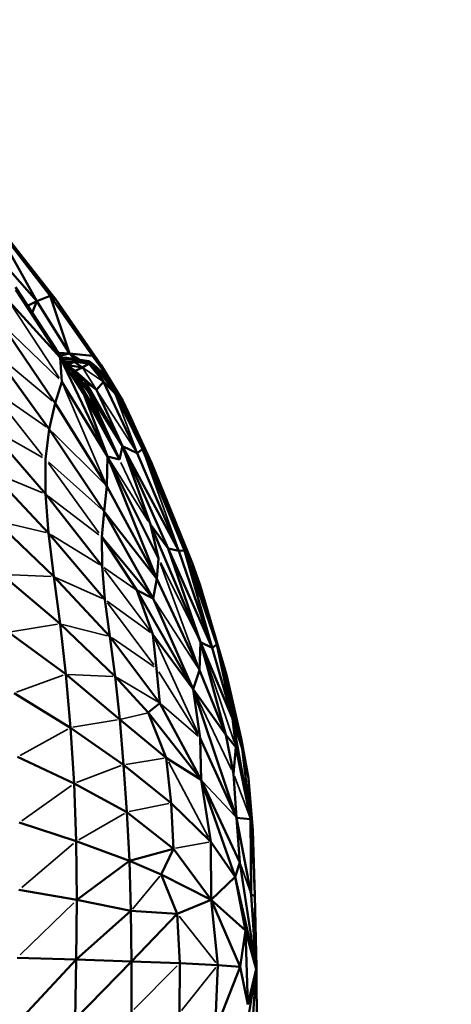
# Model space of a CAD drawing. Units: millimetres. Extents: x -4600 to 153, y -1640 to -378.
# Drawn here: x -78 to 1, y -949 to -768 of the extents above; entities that cross this region are included whole.
import ezdxf

# ---------------------------------------------------------------- set-up
doc = ezdxf.new("R2010")
doc.units = ezdxf.units.MM
doc.header["$MEASUREMENT"] = 0
doc.layers.add('MD_Visible', color=7, linetype='Continuous', lineweight=50)
doc.layers.add('MD_Visible Narrow', color=7, linetype='Continuous', lineweight=35)
doc.styles.get("Standard").update_dxf_attribs({"font": 'arial.ttf'})
doc.dimstyles.get("Standard").update_dxf_attribs({"dimtxt": 0.18, "dimasz": 0.18, "dimexe": 0.18, "dimexo": 0.0625, "dimgap": 0.09, "dimtad": 0, "dimtih": 1, "dimtoh": 1, "dimdec": 4, "dimzin": 0, "dimdsep": 46, "dimtxsty": 'Standard', "dimcen": 0.09, "dimadec": 0, "dimazin": 0, "dimtfac": 1, "dimtdec": 4, "dimtofl": 0, "dimtmove": 0, "dimatfit": 3, "dimfxl": 1, "dimtolj": 1, "dimtzin": 0, "dimarcsym": 0})

# ---------------------------------------------------------------- blocks, each defined once
blk = doc.blocks.new('CustomObjectsInViewport10_0')
at = {"layer": 'MD_Visible', "extrusion": (0, 1, 0)}
for p, q in [((3632, 3303.93), (3642.83, 3289.91)), ((3632, 3303.93), (3640.37, 3288.88)), ((3642.83, 3289.91), (3632.68, 3303.47)), ((3643.87, 3289.2), (3632.68, 3303.47)), ((3640.37, 3288.88), (3631.41, 3299.11)), ((3636.45, 3291.47), (3643.9, 3280.16)), ((3636.45, 3291.47), (3644.66, 3278.54)), ((3636.52, 3291), (3644.66, 3278.54)), ((3644.66, 3278.54), (3635.4, 3288.76)), ((3638.7, 3288.04), (3640.37, 3288.88)), ((3639.54, 3286.77), (3640.37, 3288.88)), ((3640.37, 3288.88), (3642.83, 3289.91)), ((3646.4, 3279.3), (3640.37, 3288.88)), ((3646.4, 3279.3), (3642.83, 3289.91)), ((3650.6, 3278.87), (3642.83, 3289.91)), ((3643.87, 3289.2), (3642.83, 3289.91)), ((3652.22, 3277.13), (3643.87, 3289.2)), ((3633.77, 3284.92), (3643.78, 3270.14)), ((3642.69, 3265.42), (3632.3, 3279.67)), ((3644.66, 3278.54), (3643.9, 3280.16)), ((3643.9, 3280.16), (3646.96, 3275.96)), ((3646.4, 3279.3), (3644.46, 3279.39)), ((3644.66, 3278.54), (3646.96, 3275.96)), ((3644.66, 3278.54), (3649.04, 3271.84)), ((3644.66, 3278.54), (3653.37, 3260.39)), ((3644.66, 3278.54), (3644.98, 3274.09)), ((3646.4, 3279.3), (3644.78, 3278.95)), ((3645.82, 3278.49), (3645.1, 3278.52)), ((3646.87, 3278.21), (3645.26, 3278.3)), ((3646.87, 3278.21), (3645.27, 3278.28)), ((3647.25, 3277.79), (3645.59, 3277.85)), ((3645.82, 3278.49), (3650.02, 3277.9)), ((3645.82, 3278.49), (3646.87, 3278.21)), ((3647.25, 3277.79), (3645.84, 3277.5)), ((3646.08, 3277.17), (3647.25, 3277.79)), ((3646.4, 3279.3), (3647.23, 3278.29)), ((3648.23, 3278.15), (3646.4, 3279.3)), ((3650.6, 3278.87), (3646.4, 3279.3)), ((3646.87, 3278.21), (3649.95, 3277.44)), ((3650.02, 3277.9), (3646.87, 3278.21)), ((3646.87, 3278.21), (3647.25, 3277.79)), ((3648.78, 3276.73), (3647.25, 3277.79)), ((3649.95, 3277.44), (3647.25, 3277.79)), ((3650.02, 3277.9), (3649.95, 3277.44)), ((3650.8, 3277.29), (3650.02, 3277.9)), ((3652.22, 3277.13), (3650.6, 3278.87)), ((3650.6, 3278.87), (3653.65, 3274.74)), ((3648.78, 3276.73), (3646.1, 3277.14)), ((3647.46, 3276.12), (3646.14, 3277.09)), ((3646.96, 3275.96), (3647.46, 3276.12)), ((3646.96, 3275.96), (3649.04, 3271.84)), ((3651.34, 3268.43), (3646.96, 3275.96)), ((3650.04, 3271.96), (3646.96, 3275.96)), ((3647.46, 3276.12), (3648.78, 3276.73)), ((3650.04, 3271.96), (3647.46, 3276.12)), ((3649.3, 3274.19), (3647.46, 3276.12)), ((3647.46, 3276.12), (3651.38, 3272.59)), ((3649.95, 3277.44), (3648.78, 3276.73)), ((3649.95, 3277.44), (3652.67, 3274.07)), ((3650.8, 3277.29), (3652.67, 3274.07)), ((3652.08, 3276.12), (3650.8, 3277.29)), ((3652.08, 3276.12), (3654.77, 3271.97)), ((3654.47, 3273.23), (3652.08, 3276.12)), ((3653.23, 3275.06), (3652.08, 3276.12)), ((3656.18, 3270.61), (3652.22, 3277.13)), ((3644.98, 3274.09), (3643.78, 3270.14)), ((3653.37, 3260.39), (3644.98, 3274.09)), ((3650.04, 3271.96), (3649.3, 3274.19)), ((3649.3, 3274.19), (3651.38, 3272.59)), ((3649.3, 3274.19), (3656.14, 3262.29)), ((3652.67, 3274.07), (3651.38, 3272.59)), ((3654.77, 3271.97), (3652.67, 3274.07)), ((3652.67, 3274.07), (3658.85, 3260.99)), ((3653.23, 3275.06), (3653.65, 3274.74)), ((3654.47, 3273.23), (3653.65, 3274.74)), ((3655.93, 3270.87), (3653.65, 3274.74)), ((3656.18, 3270.61), (3653.65, 3274.74)), ((3651.38, 3272.59), (3656.14, 3262.29)), ((3654.77, 3271.97), (3654.47, 3273.23)), ((3655.93, 3270.87), (3654.47, 3273.23)), ((3654.47, 3273.23), (3659.82, 3261.69)), ((3651.34, 3268.43), (3649.04, 3271.84)), ((3649.04, 3271.84), (3655.55, 3259.84)), ((3649.04, 3271.84), (3653.37, 3260.39)), ((3650.04, 3271.96), (3651.34, 3268.43)), ((3655.55, 3259.84), (3650.04, 3271.96)), ((3650.04, 3271.96), (3656.14, 3262.29)), ((3654.77, 3271.97), (3659.82, 3261.69)), ((3659.82, 3261.69), (3655.93, 3270.87)), ((3661.44, 3258.95), (3655.93, 3270.87)), ((3657.7, 3267.35), (3655.93, 3270.87)), ((3656.18, 3270.61), (3657.7, 3267.35)), ((3643.78, 3270.14), (3642.69, 3265.42)), ((3653.25, 3254.93), (3643.78, 3270.14)), ((3651.34, 3268.43), (3655.55, 3259.84)), ((3657.7, 3267.35), (3661.44, 3258.95)), ((3641.96, 3253.5), (3631.24, 3265.95)), ((3641.99, 3259.89), (3642.69, 3265.42)), ((3642.69, 3265.42), (3652.75, 3250.26)), ((3658.13, 3266.39), (3661.45, 3259.18)), ((3655.55, 3259.84), (3656.14, 3262.29)), ((3656.14, 3262.29), (3664.53, 3243.47)), ((3666.48, 3243.04), (3656.14, 3262.29)), ((3656.14, 3262.29), (3661.26, 3247.88)), ((3658.85, 3260.99), (3656.14, 3262.29)), ((3658.85, 3260.99), (3659.82, 3261.69)), ((3667.51, 3243.08), (3659.82, 3261.69)), ((3661.44, 3258.95), (3659.82, 3261.69)), ((3641.96, 3253.5), (3641.99, 3259.89)), ((3653.37, 3260.39), (3653.25, 3254.93)), ((3662.41, 3237.88), (3653.37, 3260.39)), ((3662.75, 3241.66), (3653.37, 3260.39)), ((3655.55, 3259.84), (3653.37, 3260.39)), ((3666.48, 3243.04), (3658.85, 3260.99)), ((3631.78, 3257.73), (3642.51, 3246.3)), ((3661.44, 3258.95), (3661.45, 3259.18)), ((3661.44, 3258.95), (3666.3, 3247.2)), ((3668.91, 3240.83), (3661.45, 3259.18)), ((3652.75, 3250.26), (3653.25, 3254.93)), ((3653.25, 3254.93), (3662.41, 3237.88)), ((3642.51, 3246.3), (3641.96, 3253.5)), ((3641.96, 3253.5), (3652.38, 3240.2)), ((3652.31, 3245.61), (3652.75, 3250.26)), ((3652.75, 3250.26), (3662.41, 3237.88)), ((3661.79, 3234.29), (3652.75, 3250.26)), ((3632.75, 3248.62), (3643.5, 3238.32)), ((3661.26, 3247.88), (3664.53, 3243.47)), ((3662.75, 3241.66), (3661.26, 3247.88)), ((3661.26, 3247.88), (3670.45, 3226.28)), ((3666.3, 3247.2), (3668.91, 3240.83)), ((3666.3, 3247.2), (3673.47, 3225.82)), ((3666.3, 3247.2), (3667.51, 3243.08)), ((3652.9, 3234.09), (3642.51, 3246.3)), ((3642.51, 3246.3), (3643.5, 3238.32)), ((3658.77, 3235.81), (3652.31, 3245.61)), ((3652.31, 3245.61), (3652.38, 3240.2)), ((3661.79, 3234.29), (3652.31, 3245.61)), ((3666.48, 3243.04), (3664.53, 3243.47)), ((3664.53, 3243.47), (3672.62, 3225.22)), ((3664.53, 3243.47), (3670.45, 3226.28)), ((3662.41, 3237.88), (3662.75, 3241.66)), ((3667.51, 3243.08), (3666.48, 3243.04)), ((3672.62, 3225.22), (3666.48, 3243.04)), ((3672.62, 3225.22), (3667.51, 3243.08)), ((3667.51, 3243.08), (3673.47, 3225.82)), ((3652.9, 3234.09), (3652.38, 3240.2)), ((3673.47, 3225.82), (3668.91, 3240.83)), ((3675.22, 3220.25), (3668.91, 3240.83)), ((3670.37, 3236.69), (3668.91, 3240.83)), ((3644.67, 3229.65), (3633.95, 3238.72)), ((3644.67, 3229.65), (3643.5, 3238.32)), ((3643.5, 3238.32), (3653.79, 3227.32)), ((3661.79, 3234.29), (3662.41, 3237.88)), ((3670.27, 3221.15), (3662.41, 3237.88)), ((3670.37, 3236.69), (3675.22, 3220.25)), ((3661.79, 3234.29), (3658.77, 3235.81)), ((3658.77, 3235.81), (3669.13, 3217.6)), ((3658.77, 3235.81), (3661.7, 3227.69)), ((3669.13, 3217.6), (3661.79, 3234.29)), ((3652.9, 3234.09), (3653.79, 3227.32)), ((3645.71, 3220.36), (3644.67, 3229.65)), ((3654.78, 3219.96), (3644.67, 3229.65)), ((3645.71, 3220.36), (3635.17, 3228.11)), ((3654.78, 3219.96), (3653.79, 3227.32)), ((3653.79, 3227.32), (3663.01, 3215.06)), ((3661.7, 3227.69), (3669.13, 3217.6)), ((3662.38, 3221.43), (3661.7, 3227.69)), ((3670.27, 3221.15), (3670.45, 3226.28)), ((3670.45, 3226.28), (3672.62, 3225.22)), ((3675.09, 3209.25), (3670.45, 3226.28)), ((3676.35, 3212.22), (3670.45, 3226.28)), ((3672.62, 3225.22), (3673.47, 3225.82)), ((3676.35, 3212.22), (3672.62, 3225.22)), ((3676.35, 3212.22), (3673.47, 3225.82)), ((3678.1, 3206.74), (3673.47, 3225.82)), ((3673.47, 3225.82), (3675.22, 3220.25)), ((3646.58, 3210.54), (3645.71, 3220.36)), ((3655.63, 3212.08), (3645.71, 3220.36)), ((3655.63, 3212.08), (3654.78, 3219.96)), ((3660.87, 3213.32), (3654.78, 3219.96)), ((3662.38, 3221.43), (3663.01, 3215.06)), ((3669.13, 3217.6), (3670.27, 3221.15)), ((3675.09, 3209.25), (3670.27, 3221.15)), ((3677.91, 3208.59), (3675.22, 3220.25)), ((3636.21, 3216.9), (3646.58, 3210.54)), ((3670.39, 3208.65), (3669.13, 3217.6)), ((3677.06, 3194), (3669.13, 3217.6)), ((3675.09, 3209.25), (3669.13, 3217.6)), ((3660.87, 3213.32), (3663.01, 3215.06)), ((3663.01, 3215.06), (3670.58, 3200.95)), ((3664.17, 3205.03), (3660.87, 3213.32)), ((3660.87, 3213.32), (3670.58, 3200.95)), ((3656.34, 3203.75), (3655.63, 3212.08)), ((3664.17, 3205.03), (3655.63, 3212.08)), ((3676.35, 3212.22), (3676.95, 3207)), ((3679.66, 3193.76), (3676.35, 3212.22)), ((3676.35, 3212.22), (3678.1, 3206.74)), ((3646.58, 3210.54), (3656.34, 3203.75)), ((3646.58, 3210.54), (3647.24, 3200.29)), ((3676.95, 3207), (3675.09, 3209.25)), ((3675.09, 3209.25), (3676.54, 3202.07)), ((3670.39, 3208.65), (3677.06, 3194)), ((3670.39, 3208.65), (3670.58, 3200.95)), ((3678.1, 3206.74), (3677.91, 3208.59)), ((3679.27, 3201.3), (3677.91, 3208.59)), ((3676.95, 3207), (3676.54, 3202.07)), ((3679.66, 3193.76), (3676.95, 3207)), ((3679.66, 3193.76), (3678.1, 3206.74)), ((3679.27, 3201.3), (3678.1, 3206.74)), ((3636.87, 3205.19), (3647.24, 3200.29)), ((3656.34, 3203.75), (3665.07, 3196.71)), ((3656.34, 3203.75), (3656.95, 3195.05)), ((3665.07, 3196.71), (3664.17, 3205.03)), ((3664.17, 3205.03), (3670.58, 3200.95)), ((3677.06, 3194), (3676.54, 3202.07)), ((3647.64, 3189.71), (3647.24, 3200.29)), ((3647.24, 3200.29), (3656.95, 3195.05)), ((3672.35, 3189.6), (3670.58, 3200.95)), ((3670.58, 3200.95), (3677.68, 3185.76)), ((3676.83, 3183.18), (3670.58, 3200.95)), ((3679.66, 3193.76), (3679.27, 3201.3)), ((3680.08, 3191.66), (3679.27, 3201.3)), ((3665.07, 3196.71), (3672.35, 3189.6)), ((3665.51, 3188.32), (3665.07, 3196.71)), ((3657.41, 3186.08), (3656.95, 3195.05)), ((3656.95, 3195.05), (3665.51, 3188.32)), ((3647.64, 3189.71), (3637.16, 3193.11)), ((3677.68, 3185.76), (3677.06, 3194)), ((3677.06, 3194), (3679.66, 3193.76)), ((3677.06, 3194), (3679.79, 3179.84)), ((3679.66, 3193.76), (3679.79, 3179.84)), ((3680.08, 3191.66), (3679.66, 3193.76)), ((3680.08, 3191.66), (3680.43, 3179.66)), ((3657.41, 3186.08), (3647.64, 3189.71)), ((3647.64, 3189.71), (3647.74, 3178.9)), ((3672.44, 3178.94), (3672.35, 3189.6)), ((3676.83, 3183.18), (3672.35, 3189.6)), ((3657.41, 3186.08), (3665.51, 3188.32)), ((3663.25, 3183.58), (3665.51, 3188.32)), ((3665.51, 3188.32), (3672.44, 3178.94)), ((3647.74, 3178.9), (3657.41, 3186.08)), ((3663.25, 3183.58), (3657.41, 3186.08)), ((3657.41, 3186.08), (3657.67, 3176.9)), ((3676.83, 3183.18), (3677.68, 3185.76)), ((3677.68, 3185.76), (3680.68, 3166.19)), ((3666.15, 3176.38), (3663.25, 3183.58)), ((3663.25, 3183.58), (3672.44, 3178.94)), ((3676.83, 3183.18), (3672.44, 3178.94)), ((3678.75, 3173.32), (3676.83, 3183.18)), ((3676.83, 3183.18), (3680.68, 3166.19)), ((3637.11, 3180.76), (3647.74, 3178.9)), ((3647.64, 3167.96), (3647.74, 3178.9)), ((3647.74, 3178.9), (3657.67, 3176.9)), ((3666.15, 3176.38), (3672.44, 3178.94)), ((3673.63, 3166.92), (3672.44, 3178.94)), ((3672.44, 3178.94), (3678.75, 3173.32)), ((3677.76, 3166.65), (3672.44, 3178.94)), ((3679.79, 3179.84), (3680.43, 3179.66)), ((3679.79, 3179.84), (3680.68, 3166.19)), ((3680.71, 3166.57), (3680.43, 3179.66)), ((3647.64, 3167.96), (3657.67, 3176.9)), ((3657.79, 3167.62), (3657.67, 3176.9)), ((3657.67, 3176.9), (3666.15, 3176.38)), ((3657.79, 3167.62), (3666.15, 3176.38)), ((3666.65, 3167.27), (3666.15, 3176.38)), ((3677.76, 3166.65), (3678.75, 3173.32)), ((3679.13, 3159.73), (3678.75, 3173.32)), ((3678.75, 3173.32), (3680.68, 3166.19)), ((3636.27, 3155.76), (3647.64, 3167.96)), ((3647.64, 3167.96), (3636.79, 3168.27)), ((3647.64, 3167.96), (3647.41, 3157)), ((3657.79, 3167.62), (3647.41, 3157)), ((3657.79, 3167.62), (3647.64, 3167.96)), ((3657.78, 3158.32), (3657.79, 3167.62)), ((3666.65, 3167.27), (3657.79, 3167.62)), ((3666.61, 3158.15), (3666.65, 3167.27)), ((3673.63, 3166.92), (3666.65, 3167.27)), ((3673.11, 3154.92), (3673.63, 3166.92)), ((3677.76, 3166.65), (3673.11, 3154.92)), ((3677.76, 3166.65), (3673.63, 3166.92)), ((3679.13, 3159.73), (3677.76, 3166.65)), ((3678.02, 3149.98), (3680.68, 3166.19)), ((3679.13, 3159.73), (3680.68, 3166.19)), ((3679.42, 3147.08), (3680.68, 3166.19)), ((3680.87, 3152.85), (3680.68, 3166.19)), ((3680.72, 3163.12), (3680.71, 3166.57))]:
    blk.add_line(p, q, dxfattribs=at)
at = {"layer": 'MD_Visible'}
for points, knots in [([(3497.09, 3541.82), (3511.61, 3541.91), (3526.2, 3540.65), (3554.85, 3535.46), (3569.02, 3531.5), (3596.38, 3521.08), (3609.66, 3514.56), (3628.5, 3503.1), (3634.73, 3499.1), (3645.83, 3490.45), (3650.57, 3485.53), (3658.93, 3473.87), (3662.41, 3466.83), (3666.87, 3452.19), (3667.64, 3444.41), (3667.94, 3428.21), (3668.61, 3419.65), (3667.68, 3405.62), (3666.67, 3400.13), (3662.77, 3387.42), (3659.2, 3380.25), (3650.1, 3367.7), (3644.28, 3362.43), (3631.41, 3351.85), (3624.52, 3346.15), (3616.44, 3339.59), (3615.3, 3338.67), (3614.17, 3337.75)], [0, 0, 0, 0, 4.35618, 4.35618, 8.735124, 8.735124, 13.138641, 13.138641, 15.351461, 15.351461, 17.360321, 17.360321, 19.655741, 19.655741, 21.951967, 21.951967, 24.516713, 24.516713, 26.16831, 26.16831, 28.507019, 28.507019, 30.82001, 30.82001, 33.503874, 33.503874, 33.942486, 33.942486, 33.942486, 33.942486]), ([(3598.3, 3333.91), (3598.81, 3334.33), (3599.32, 3334.75), (3599.84, 3335.19), (3601.16, 3336.28), (3602.51, 3337.4), (3603.84, 3338.5), (3605.17, 3339.61), (3606.48, 3340.7), (3607.71, 3341.72), (3608.96, 3342.76), (3610.2, 3343.79), (3611.44, 3344.82), (3612.66, 3345.83), (3613.88, 3346.85), (3615.1, 3347.86), (3617.57, 3349.9), (3620.03, 3351.94), (3622.5, 3353.97), (3624.08, 3355.28), (3625.59, 3356.52), (3627.09, 3357.76), (3627.94, 3358.45), (3628.78, 3359.15), (3629.63, 3359.85), (3630.82, 3360.83), (3632.04, 3361.83), (3633.31, 3362.87), (3634.59, 3363.91), (3635.92, 3364.99), (3637.35, 3366.15), (3638.46, 3367.06), (3639.61, 3368.06), (3640.76, 3369.14), (3641.91, 3370.22), (3643.07, 3371.38), (3644.2, 3372.6), (3645.32, 3373.82), (3646.42, 3375.1), (3647.45, 3376.42), (3647.97, 3377.07), (3648.47, 3377.74), (3648.95, 3378.4), (3649.44, 3379.07), (3649.91, 3379.74), (3650.36, 3380.41), (3651.26, 3381.75), (3652.11, 3383.12), (3652.9, 3384.52), (3653.7, 3385.92), (3654.44, 3387.35), (3655.13, 3388.81), (3656.51, 3391.72), (3657.68, 3394.73), (3658.61, 3397.81), (3659.08, 3399.35), (3659.5, 3400.96), (3659.86, 3402.58), (3660.22, 3404.21), (3660.52, 3405.86), (3660.75, 3407.5), (3660.98, 3409.14), (3661.15, 3410.76), (3661.25, 3412.33), (3661.35, 3413.9), (3661.4, 3415.42), (3661.39, 3416.85), (3661.38, 3418.3), (3661.38, 3419.57), (3661.37, 3420.79), (3661.36, 3422.02), (3661.36, 3423.19), (3661.35, 3424.46), (3661.34, 3427), (3661.33, 3429.54), (3661.31, 3432.08), (3661.3, 3433.34), (3661.3, 3434.52), (3661.29, 3435.74), (3661.28, 3436.97), (3661.28, 3438.24), (3661.27, 3439.69), (3661.26, 3441.17), (3661.2, 3442.74), (3661.07, 3444.37), (3660.95, 3446), (3660.76, 3447.68), (3660.49, 3449.37), (3660.23, 3451.07), (3659.89, 3452.77), (3659.49, 3454.45), (3659.08, 3456.12), (3658.62, 3457.77), (3658.1, 3459.35), (3657.07, 3462.51), (3655.79, 3465.6), (3654.28, 3468.56), (3653.52, 3470.04), (3652.71, 3471.5), (3651.84, 3472.92), (3651.41, 3473.63), (3650.96, 3474.33), (3650.5, 3475.02), (3650.04, 3475.71), (3649.57, 3476.39), (3649.08, 3477.07), (3648.11, 3478.41), (3647.06, 3479.75), (3645.95, 3481.04), (3645.4, 3481.69), (3644.84, 3482.33), (3644.26, 3482.96), (3643.68, 3483.59), (3643.09, 3484.2), (3642.49, 3484.8), (3641.89, 3485.4), (3641.28, 3485.99), (3640.67, 3486.55), (3640.05, 3487.12), (3639.43, 3487.67), (3638.81, 3488.2), (3637.57, 3489.26), (3636.32, 3490.25), (3635.1, 3491.15)], [0.2090692, 0.2090692, 0.2090692, 0.2090692, 0.2140347, 0.2140347, 0.2140347, 0.2265533, 0.2265533, 0.2265533, 0.239072, 0.239072, 0.239072, 0.2517189, 0.2517189, 0.2517189, 0.2641095, 0.2641095, 0.2641095, 0.2891466, 0.2891466, 0.2891466, 0.3051773, 0.3051773, 0.3051773, 0.3141838, 0.3141838, 0.3141838, 0.3267026, 0.3267026, 0.3267026, 0.3392212, 0.3392212, 0.3392212, 0.3489591, 0.3489591, 0.3489591, 0.358697, 0.358697, 0.358697, 0.3684348, 0.3684348, 0.3684348, 0.3733037, 0.3733037, 0.3733037, 0.3781727, 0.3781727, 0.3781727, 0.3879105, 0.3879105, 0.3879105, 0.3976484, 0.3976484, 0.3976484, 0.4171241, 0.4171241, 0.4171241, 0.426862, 0.426862, 0.426862, 0.4365998, 0.4365998, 0.4365998, 0.4463377, 0.4463377, 0.4463377, 0.4560756, 0.4560756, 0.4560756, 0.4660051, 0.4660051, 0.4660051, 0.4759345, 0.4759345, 0.4759345, 0.4957937, 0.4957937, 0.4957937, 0.5057232, 0.5057232, 0.5057232, 0.5156527, 0.5156527, 0.5156527, 0.5257706, 0.5257706, 0.5257706, 0.5358885, 0.5358885, 0.5358885, 0.5460063, 0.5460063, 0.5460063, 0.5561241, 0.5561241, 0.5561241, 0.5763599, 0.5763599, 0.5763599, 0.5864777, 0.5864777, 0.5864777, 0.5915366, 0.5915366, 0.5915366, 0.5965956, 0.5965956, 0.5965956, 0.6067134, 0.6067134, 0.6067134, 0.6117724, 0.6117724, 0.6117724, 0.6168313, 0.6168313, 0.6168313, 0.6218902, 0.6218902, 0.6218902, 0.6269491, 0.6269491, 0.6269491, 0.637067, 0.637067, 0.637067, 0.637067])]:
    blk.add_open_spline(points, degree=3, knots=knots, dxfattribs=at)
at = {"layer": 'MD_Visible Narrow', "extrusion": (0, 1, 0)}
for p, q in [((3644.21, 3288.69), (3650.26, 3279.38)), ((3644.5, 3274.82), (3635.88, 3288.02)), ((3644.42, 3274.63), (3634.33, 3284.37)), ((3643.2, 3270.62), (3632.88, 3279.2)), ((3646.79, 3278.21), (3645.4, 3278.21)), ((3650.15, 3277.71), (3652.54, 3274.26)), ((3651.25, 3272.79), (3648.91, 3276.52)), ((3652.48, 3274.2), (3648.97, 3276.59)), ((3654.58, 3272.24), (3651, 3277.02)), ((3654.4, 3273.32), (3653.29, 3274.97)), ((3641.46, 3260.56), (3631.88, 3272.6)), ((3631.92, 3272.88), (3642.12, 3265.81)), ((3652.84, 3255.89), (3645.39, 3273.13)), ((3651.75, 3272.01), (3658.48, 3261.57)), ((3658.65, 3261.53), (3654.98, 3271.42)), ((3641.45, 3260.19), (3631.78, 3265.65)), ((3652.72, 3255.46), (3643.21, 3264.9)), ((3660.87, 3248.5), (3653.77, 3259.77)), ((3665.97, 3247.92), (3660.14, 3260.96)), ((3666.15, 3243.97), (3660.15, 3260.75)), ((3651.79, 3246.32), (3642.51, 3259.17)), ((3642.53, 3259.4), (3652.21, 3250.74)), ((3655.84, 3259.24), (3660.98, 3248.48)), ((3661.69, 3258.58), (3666.06, 3247.8)), ((3632.28, 3257.52), (3641.46, 3253.71)), ((3651.79, 3246), (3642.48, 3253.11)), ((3642.02, 3246.42), (3633.24, 3248.51)), ((3643, 3246), (3651.89, 3240.51)), ((3652.7, 3239.98), (3658.46, 3236.03)), ((3669.9, 3222.18), (3663.12, 3240.64)), ((3663.13, 3240.89), (3670.06, 3227.04)), ((3634.43, 3238.7), (3643.03, 3238.34)), ((3643.97, 3238.11), (3652.43, 3234.3)), ((3652.85, 3239.58), (3661.24, 3228.32)), ((3653.34, 3233.77), (3661.26, 3228.01)), ((3653.37, 3233.46), (3661.91, 3222.07)), ((3669.85, 3221.81), (3662.22, 3233.63)), ((3644.19, 3229.57), (3635.65, 3228.18)), ((3645.12, 3229.53), (3653.33, 3227.44)), ((3654.22, 3227.03), (3661.95, 3221.73)), ((3662.14, 3226.74), (3669.96, 3209.6)), ((3676.63, 3207.97), (3670.78, 3225.31)), ((3677.69, 3209.45), (3673.69, 3224.96)), ((3636.68, 3217.07), (3645.23, 3220.18)), ((3654.33, 3219.98), (3646.16, 3220.34)), ((3655.2, 3219.72), (3662.6, 3215.3)), ((3662.78, 3220.8), (3669.99, 3209.29)), ((3676.17, 3202.85), (3669.5, 3216.82)), ((3663.38, 3214.74), (3670.02, 3208.97)), ((3660.61, 3213.25), (3655.89, 3212.14)), ((3647.03, 3210.62), (3655.17, 3212)), ((3637.35, 3205.46), (3646.1, 3210.27)), ((3647.7, 3200.46), (3655.88, 3203.58)), ((3656.73, 3203.81), (3663.78, 3204.96)), ((3671.95, 3190.37), (3664.58, 3204.26)), ((3676.69, 3201.66), (3679.5, 3194.18)), ((3637.66, 3193.47), (3646.74, 3199.93)), ((3670.91, 3200.6), (3676.74, 3194.35)), ((3657.35, 3195.14), (3664.66, 3196.63)), ((3648.11, 3189.98), (3656.48, 3194.79)), ((3680.39, 3180.36), (3679.7, 3193.06)), ((3637.64, 3181.21), (3647.11, 3189.26)), ((3665.85, 3188.39), (3672.01, 3189.54)), ((3677.78, 3185.47), (3679.68, 3180.14)), ((3657.95, 3177.24), (3662.97, 3183.25)), ((3637.34, 3168.8), (3647.2, 3178.36)), ((3680.33, 3172.04), (3680.42, 3179.26)), ((3673.25, 3167.39), (3666.53, 3175.91)), ((3666.2, 3166.82), (3658.23, 3158.77)), ((3666.96, 3158.59), (3673.28, 3166.48)), ((3680.66, 3166.52), (3680.71, 3166.57)), ((3680.69, 3165.55), (3680.71, 3166.52))]:
    blk.add_line(p, q, dxfattribs=at)
blk = doc.blocks.new('*D21')
at = {"color": 0, "lineweight": -2, "transparency": 16777216}
for p, q in [((-428.77, -537.57), (-428.77, -507.39)), ((-378.77, -507.57), (-52.33, -507.57)), ((-2.33, -537.57), (-2.33, -507.39))]:
    blk.add_line(p, q, dxfattribs=at)
at = {"color": 0, "transparency": 16777216}
for points in [[(-378.77, -499.24), (-378.77, -515.91), (-428.77, -507.57)], [(-52.33, -499.24), (-52.33, -515.91), (-2.33, -507.57)]]:
    blk.add_solid(points, dxfattribs=at)
at = {"layer": 'Defpoints', "color": 0, "transparency": 16777216}
for p in [(-2.33, -507.57), (-428.77, -1172.87), (-2.33, -1172.87)]:
    blk.add_point(p, dxfattribs=at)
at = {"color": 0, "transparency": 16777216, "insert": (-215.55, -436.81), "char_height": 90, "attachment_point": 5}
blk.add_mtext('\\A1;45', dxfattribs=at)
blk = doc.blocks.new('*D23')
at = {"color": 0, "lineweight": -2, "transparency": 16777216}
for p, q in [((27.51, -902.18), (57.69, -902.18)), ((57.51, -942.18), (57.51, -1600.46)), ((27.51, -1640.46), (57.69, -1640.46))]:
    blk.add_line(p, q, dxfattribs=at)
at = {"color": 0, "transparency": 16777216}
for points in [[(50.85, -942.18), (64.18, -942.18), (57.51, -902.18)], [(50.85, -1600.46), (64.18, -1600.46), (57.51, -1640.46)]]:
    blk.add_solid(points, dxfattribs=at)
at = {"layer": 'Defpoints', "color": 0, "transparency": 16777216}
for p in [(-626.22, -902.18), (-626.22, -1640.46), (57.51, -1640.46)]:
    blk.add_point(p, dxfattribs=at)
at = {"color": 0, "transparency": 16777216, "insert": (113.15, -1271.32), "char_height": 60, "attachment_point": 5, "rotation": 90}
blk.add_mtext('\\A1;70', dxfattribs=at)

msp = doc.modelspace()

# ---------------------------------------------------------------- block references
msp.add_blockref('CustomObjectsInViewport10_0', (-3715.16, -4108.56))

# ---------------------------------------------------------------- dimensions: what is measured, and where the dimension line sits
dim = msp.add_linear_dim(base=(-2.33, -507.57), p1=(-428.77, -1172.87), p2=(-2.33, -1172.87), dimstyle='Standard', override={"dimtxt": 90, "dimasz": 50, "dimgap": 25, "dimtad": 1, "dimtih": 0, "dimtoh": 0, "dimdec": 0, "dimlfac": 0.1, "dimrnd": 5, "dimfxl": 30, "dimfxlon": 1})
dim.commit()
dim.dimension.update_dxf_attribs({"geometry": '*D21', "text_midpoint": (-215.55, -436.81)})
dim = msp.add_linear_dim(base=(57.51, -1640.46), p1=(-626.22, -902.18), p2=(-626.22, -1640.46), angle=90, text='70', dimstyle='Standard', override={"dimtxt": 60, "dimasz": 40, "dimgap": 25, "dimtad": 4, "dimtih": 0, "dimtoh": 0, "dimdec": 0, "dimlfac": 0.1, "dimrnd": 5, "dimfxl": 30, "dimfxlon": 1})
dim.commit()
dim.dimension.update_dxf_attribs({"geometry": '*D23', "text_midpoint": (113.15, -1271.32)})

doc.saveas('drawing.dxf')
